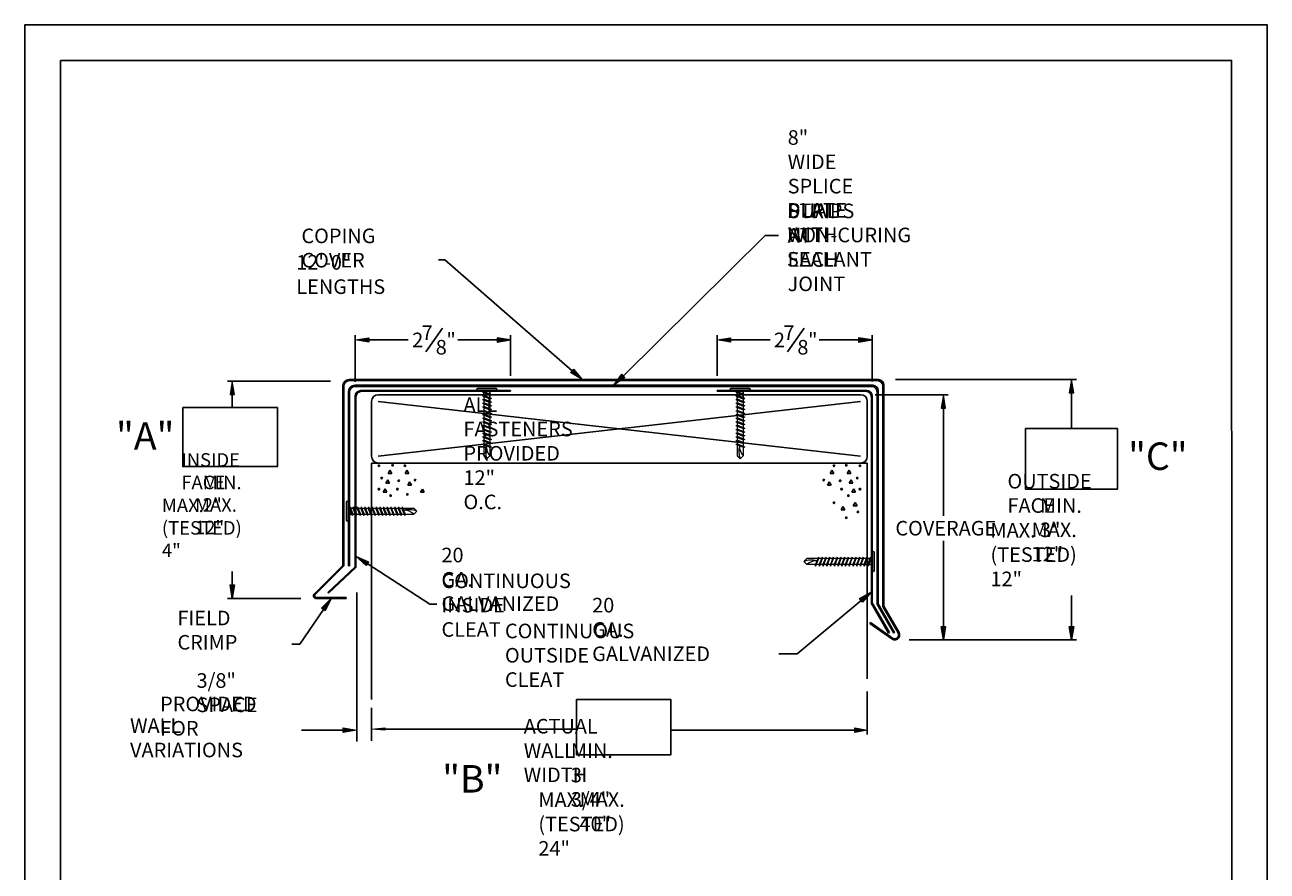
# Model space of a CAD drawing. Extents: x 863 to 1359, y 0 to 619.
# Drawn here: x 863 to 1359, y 281 to 619 of the extents above; entities that cross this region are included whole.
import ezdxf

# ---------------------------------------------------------------- set-up
doc = ezdxf.new("R2010")
doc.units = 0
doc.header["$MEASUREMENT"] = 0
doc.layers.add('Drawings', color=7, linetype='Continuous', lineweight=0)
doc.layers.add('PDF_PDF9_PDF2_Geometry', color=7, linetype='Continuous')

# ---------------------------------------------------------------- blocks, each defined once
blk = doc.blocks.new('Block_1')
at = {"layer": 'Drawings', "true_color": 0x000000, "transparency": 33554687}
h = blk.add_hatch(color=18, dxfattribs=at)
h.dxf.hatch_style = 2
h.paths.add_polyline_path([(220.74, 338.61), (226.13, 337.71), (220.74, 336.81)])
at = {"layer": 'Drawings', "color": 18, "lineweight": 25, "true_color": 0x000000}
blk.add_line((220.74, 337.71), (204.07, 337.71), dxfattribs=at)
at = {"layer": 'Drawings'}
blk.add_lwpolyline([(220.74, 338.61), (226.13, 337.71), (220.74, 336.81), (220.74, 336.81)], close=True, dxfattribs=at)
blk = doc.blocks.new('Block_2')
at = {"layer": 'Drawings', "true_color": 0x000000, "transparency": 33554687}
h = blk.add_hatch(color=18, dxfattribs=at)
h.dxf.hatch_style = 2
h.paths.add_polyline_path([(237.31, 337.71), (232.06, 338.16), (237.31, 338.61)])
at = {"layer": 'Drawings', "color": 18, "lineweight": 25, "true_color": 0x000000}
blk.add_line((237.31, 338.16), (313.76, 338.16), dxfattribs=at)
at = {"layer": 'Drawings'}
blk.add_lwpolyline([(237.31, 337.71), (232.06, 338.16), (237.31, 338.61), (237.31, 338.61)], close=True, dxfattribs=at)
blk = doc.blocks.new('Block_3')
at = {"layer": 'Drawings', "true_color": 0x000000, "transparency": 33554687}
h = blk.add_hatch(color=18, dxfattribs=at)
h.dxf.hatch_style = 2
h.paths.add_polyline_path([(424.72, 338.61), (429.75, 337.69), (424.72, 336.77)])
at = {"layer": 'Drawings', "color": 18, "lineweight": 25, "true_color": 0x000000}
blk.add_line((424.72, 337.69), (351.45, 337.69), dxfattribs=at)
at = {"layer": 'Drawings'}
blk.add_lwpolyline([(424.72, 338.61), (429.75, 337.69), (424.72, 336.77), (424.72, 336.77)], close=True, dxfattribs=at)
blk = doc.blocks.new('Block_4')
at = {"layer": 'Drawings', "true_color": 0x000000, "transparency": 33554687}
h = blk.add_hatch(color=18, dxfattribs=at)
h.dxf.hatch_style = 2
h.paths.add_polyline_path([(312.62, 481.83), (316.09, 477.61), (311.44, 480.47)])
at = {"layer": 'Drawings', "color": 18, "lineweight": 25, "true_color": 0x000000}
blk.add_lwpolyline([(312.03, 481.15), (261.33, 525.42), (258.8, 525.42)], dxfattribs=at)
at = {"layer": 'Drawings'}
blk.add_lwpolyline([(312.62, 481.83), (316.09, 477.61), (311.44, 480.47), (311.44, 480.47)], close=True, dxfattribs=at)
blk = doc.blocks.new('Block_5')
at = {"layer": 'Drawings', "color": 18, "lineweight": 25, "true_color": 0x000000}
blk.add_line((253.65, 488.66), (260.32, 498.2), dxfattribs=at)
at = {"layer": 'Drawings', "char_height": 0.2, "attachment_point": 7}
for s, insert in [('\\C18;\\c0;\\FMyriad Pro|b0|i0|c1;\\H5.819689;\\W1.000000;2', (248.25, 490.53)), ('\\C18;\\c0;\\FMyriad Pro|b0|i0|c1;\\H5.819689;\\W1.000000;7', (252.04, 493.43)), ('\\C18;\\c0;\\FMyriad Pro|b0|i0|c1;\\H5.819689;\\W1.000000;"', (261.88, 490.53)), ('\\C18;\\c0;\\FMyriad Pro|b0|i0|c1;\\H5.819689;\\W1.000000;8', (257.64, 487.63))]:
    blk.add_mtext(s, dxfattribs=dict(at, insert=insert))
blk = doc.blocks.new('Block_6')
at = {"layer": 'Drawings', "true_color": 0x000000, "transparency": 33554687}
h = blk.add_hatch(color=18, dxfattribs=at)
h.dxf.hatch_style = 2
h.paths.add_polyline_path([(229.84, 403.45), (225.81, 407.13), (230.82, 404.96)])
at = {"layer": 'Drawings'}
blk.add_lwpolyline([(229.84, 403.45), (225.81, 407.13), (230.82, 404.96), (230.82, 404.96)], close=True, dxfattribs=at)
at = {"layer": 'Drawings', "color": 18, "lineweight": 25, "true_color": 0x000000}
blk.add_lwpolyline([(230.33, 404.2), (255.33, 388.02), (258.14, 388.02)], dxfattribs=at)
blk = doc.blocks.new('Block_7')
at = {"layer": 'Drawings', "true_color": 0x000000, "transparency": 33554687}
h = blk.add_hatch(color=18, dxfattribs=at)
h.dxf.hatch_style = 2
h.paths.add_polyline_path([(333.08, 478.49), (328.62, 475.33), (331.82, 479.76)])
at = {"layer": 'Drawings', "color": 18, "lineweight": 25, "true_color": 0x000000}
blk.add_lwpolyline([(332.45, 479.12), (389.06, 535.11), (394.37, 535.11)], dxfattribs=at)
at = {"layer": 'Drawings'}
blk.add_lwpolyline([(333.08, 478.49), (328.62, 475.33), (331.82, 479.76), (331.82, 479.76)], close=True, dxfattribs=at)
blk = doc.blocks.new('Block_8')
at = {"layer": 'Drawings', "true_color": 0x000000, "transparency": 33554687}
h = blk.add_hatch(color=18, dxfattribs=at)
h.dxf.hatch_style = 2
h.paths.add_polyline_path([(212.1, 386.39), (215.89, 390.33), (213.58, 385.38)])
at = {"layer": 'Drawings'}
blk.add_lwpolyline([(212.1, 386.39), (215.89, 390.33), (213.58, 385.38), (213.58, 385.38)], close=True, dxfattribs=at)
at = {"layer": 'Drawings', "color": 18, "lineweight": 25, "true_color": 0x000000}
blk.add_lwpolyline([(212.84, 385.88), (203.39, 372.1), (200.3, 372.1)], dxfattribs=at)
blk = doc.blocks.new('Block_10')
at = {"layer": 'Drawings', "color": 18, "lineweight": 25, "true_color": 0x000000}
blk.add_line((397.89, 488.65), (404.56, 498.19), dxfattribs=at)
at = {"layer": 'Drawings', "char_height": 0.2, "attachment_point": 7}
for s, insert in [('\\C18;\\c0;\\FMyriad Pro|b0|i0|c1;\\H5.819689;\\W1.000000;2', (392.49, 490.52)), ('\\C18;\\c0;\\FMyriad Pro|b0|i0|c1;\\H5.819689;\\W1.000000;7', (396.29, 493.42)), ('\\C18;\\c0;\\FMyriad Pro|b0|i0|c1;\\H5.819689;\\W1.000000;"', (406.12, 490.52)), ('\\C18;\\c0;\\FMyriad Pro|b0|i0|c1;\\H5.819689;\\W1.000000;8', (401.86, 487.62))]:
    blk.add_mtext(s, dxfattribs=dict(at, insert=insert))
blk = doc.blocks.new('Block_9')
at = {"layer": 'Drawings', "true_color": 0x000000, "transparency": 33554687}
h = blk.add_hatch(color=18, dxfattribs=at)
h.dxf.hatch_style = 2
h.paths.add_polyline_path([(375.2, 494.32), (375.2, 492.52), (369.81, 493.42)])
h = blk.add_hatch(color=18, dxfattribs=at)
h.dxf.hatch_style = 2
h.paths.add_polyline_path([(426.27, 494.32), (426.27, 492.52), (431.66, 493.42)])
at = {"layer": 'Drawings', "color": 18, "lineweight": 25, "true_color": 0x000000}
for p, q in [((369.81, 479.06), (369.81, 495.36)), ((375.2, 493.42), (390.94, 493.42)), ((426.27, 493.42), (410.54, 493.42)), ((431.66, 476.91), (431.66, 495.36))]:
    blk.add_line(p, q, dxfattribs=at)
at = {"layer": 'Drawings'}
for points in [[(375.2, 494.32), (375.2, 492.52), (369.81, 493.42), (369.81, 493.42)], [(426.27, 494.32), (426.27, 492.52), (431.66, 493.42), (431.66, 493.42)]]:
    blk.add_lwpolyline(points, close=True, dxfattribs=at)
blk.add_blockref('Block_10', (0, 0), dxfattribs=at)
blk = doc.blocks.new('Block_11')
at = {"layer": 'Drawings', "true_color": 0x000000, "transparency": 33554687}
h = blk.add_hatch(color=18, dxfattribs=at)
h.dxf.hatch_style = 2
h.paths.add_polyline_path([(426.66, 390.22), (431.37, 392.99), (427.82, 388.85)])
at = {"layer": 'Drawings'}
blk.add_lwpolyline([(426.66, 390.22), (431.37, 392.99), (427.82, 388.85), (427.82, 388.85)], close=True, dxfattribs=at)
at = {"layer": 'Drawings', "color": 18, "lineweight": 25, "true_color": 0x000000}
blk.add_lwpolyline([(427.24, 389.53), (401.79, 368.22), (394.5, 368.22)], dxfattribs=at)
blk = doc.blocks.new('Block_12')
at = {"layer": 'Drawings', "char_height": 0.2, "attachment_point": 7}
for s, insert in [('\\C18;\\c0;\\FMyriad Pro|b0|i0|c1;\\H5.388602;\\W1.000000;INSIDE FACE', (156.18, 433.89)), ('\\C18;\\c0;\\FMyriad Pro|b0|i0|c1;\\H5.388602;\\W1.000000;MIN. 2"', (164.73, 424.91)), ('\\C18;\\c0;\\FMyriad Pro|b0|i0|c1;\\H5.388602;\\W1.000000;MAX. (TESTED) 4"', (148.43, 406.78)), ('\\C18;\\c0;\\FMyriad Pro|b0|i0|c1;\\H5.388602;\\W1.000000;MAX. 12"', (161.64, 415.93))]:
    blk.add_mtext(s, dxfattribs=dict(at, insert=insert))
blk = doc.blocks.new('Block_13')
at = {"layer": 'Drawings', "char_height": 0.2, "attachment_point": 7}
for s, insert in [('\\C18;\\c0;\\FMyriad Pro|b0|i0|c1;\\H5.819689;\\W1.000000;8" WIDE SPLICE PLATE WITH', (397.99, 532.5)), ('\\C18;\\c0;\\FMyriad Pro|b0|i0|c1;\\H5.819689;\\W1.000000;STRIPS AT EACH JOINT', (397.96, 512.91)), ('\\C18;\\c0;\\FMyriad Pro|b0|i0|c1;\\H5.819689;\\W1.000000;DUAL NON-CURING SEALANT', (397.68, 522.71))]:
    blk.add_mtext(s, dxfattribs=dict(at, insert=insert))
blk = doc.blocks.new('Block_14')
at = {"layer": 'Drawings', "char_height": 0.2, "attachment_point": 7}
for s, insert in [('\\C18;\\c0;\\FMyriad Pro|b0|i0|c1;\\H5.819689;\\W1.000000;OUTSIDE FACE', (485.64, 424.46)), ('\\C18;\\c0;\\FMyriad Pro|b0|i0|c1;\\H5.819689;\\W1.000000;MIN. 3"', (498.59, 414.76)), ('\\C18;\\c0;\\FMyriad Pro|b0|i0|c1;\\H5.819689;\\W1.000000;MAX. (TESTED) 12"', (478.86, 395.19)), ('\\C18;\\c0;\\FMyriad Pro|b0|i0|c1;\\H5.819689;\\W1.000000;MAX. 12"', (495.27, 405.07))]:
    blk.add_mtext(s, dxfattribs=dict(at, insert=insert))
blk = doc.blocks.new('Block_15')
at = {"layer": 'Drawings', "true_color": 0x000000, "transparency": 33554687}
h = blk.add_hatch(color=18, dxfattribs=at)
h.dxf.hatch_style = 2
h.paths.add_polyline_path([(459.18, 466.22), (460.98, 466.22), (460.08, 471.6)])
h = blk.add_hatch(color=18, dxfattribs=at)
h.dxf.hatch_style = 2
h.paths.add_polyline_path([(459.18, 379.16), (460.98, 379.16), (460.08, 373.77)])
at = {"layer": 'Drawings', "color": 18, "lineweight": 25, "true_color": 0x000000}
for p, q in [((432.89, 471.6), (462.02, 471.6)), ((460.08, 466.22), (460.08, 423.21)), ((460.08, 379.16), (460.08, 413.32)), ((446.49, 373.77), (462.02, 373.77))]:
    blk.add_line(p, q, dxfattribs=at)
at = {"layer": 'Drawings'}
for points in [[(459.18, 466.22), (460.98, 466.22), (460.08, 471.6), (460.08, 471.6)], [(459.18, 379.16), (460.98, 379.16), (460.08, 373.77), (460.08, 373.77)]]:
    blk.add_lwpolyline(points, close=True, dxfattribs=at)
at = {"layer": 'Drawings', "insert": (440.93, 415.41), "char_height": 0.2, "attachment_point": 7}
blk.add_mtext('\\C18;\\c0;\\FMyriad Pro|b0|i0|c1;\\H5.819689;\\W1.000000;COVERAGE', dxfattribs=at)
blk = doc.blocks.new('Block_16')
at = {"layer": 'Drawings', "char_height": 0.2, "attachment_point": 7}
for s, insert in [('\\C18;\\c0;\\FMyriad Pro|b0|i0|c1;\\H5.819314;\\W1.000000;ACTUAL WALL WIDTH', (292.73, 317)), ('\\C18;\\c0;\\FMyriad Pro|b0|i0|c1;\\H5.819314;\\W1.000000;MIN. 3 3/4"', (311.53, 307.22)), ('\\C18;\\c0;\\FMyriad Pro|b0|i0|c1;\\H5.819314;\\W1.000000;MAX. (TESTED) 24"', (298.57, 287.67)), ('\\C18;\\c0;\\FMyriad Pro|b0|i0|c1;\\H5.819314;\\W1.000000;MAX. 40"', (314.99, 297.47))]:
    blk.add_mtext(s, dxfattribs=dict(at, insert=insert))

msp = doc.modelspace()

# ---------------------------------------------------------------- hatches: boundary and pattern name
at = {"layer": 'Drawings', "true_color": 0x000000, "transparency": 33554687}
h = msp.add_hatch(color=18, dxfattribs=at)
h.dxf.hatch_style = 2
h.paths.add_polyline_path([(1000.45, 494.33), (1000.45, 492.53), (995.06, 493.43)])
h = msp.add_hatch(color=18, dxfattribs=at)
h.dxf.hatch_style = 2
h.paths.add_polyline_path([(1051.64, 494.33), (1051.64, 492.53), (1057.03, 493.43)])
h = msp.add_hatch(color=18, dxfattribs=at)
h.dxf.hatch_style = 2
h.paths.add_polyline_path([(945.16, 471.62), (946.96, 471.62), (946.06, 477.01)])
h = msp.add_hatch(color=18, dxfattribs=at)
h.dxf.hatch_style = 2
h.paths.add_polyline_path([(1279.83, 472.29), (1281.63, 472.29), (1280.73, 477.68)])
h = msp.add_hatch(color=18, dxfattribs=at)
h.dxf.hatch_style = 2
h.paths.add_polyline_path([(945.16, 395.72), (946.96, 395.72), (946.06, 390.33)])
h = msp.add_hatch(color=18, dxfattribs=at)
h.dxf.hatch_style = 2
h.paths.add_polyline_path([(1279.83, 379.16), (1281.63, 379.16), (1280.73, 373.77)])

# ---------------------------------------------------------------- linework, layer by layer
at = {"layer": 'Drawings', "color": 18, "lineweight": 25, "true_color": 0x000000}
for p, q in [((995.06, 476.79), (995.06, 495.37)), ((1000.45, 493.43), (1016.16, 493.43)), ((1051.64, 493.43), (1035.94, 493.43)), ((1057.03, 479.06), (1057.03, 495.37)), ((985.28, 477.01), (944.12, 477.01)), ((992.61, 477.61), (1203.72, 477.61)), ((992.64, 477.2), (1203.31, 477.2)), ((1210.51, 477.68), (1282.67, 477.68)), ((946.06, 471.62), (946.06, 466.42)), ((990.11, 403.42), (990.11, 474.93)), ((990.52, 403.25), (990.52, 474.93)), ((992.38, 472.66), (992.38, 403.35)), ((992.79, 472.66), (992.79, 403.35)), ((994.88, 475.33), (1201.45, 475.33)), ((994.91, 474.92), (1201.04, 474.92)), ((995.06, 470.97), (995.06, 402.92)), ((995.36, 470.68), (995.36, 402.63)), ((997.34, 473.24), (1057.03, 473.24)), ((997.63, 472.95), (1057.03, 472.95)), ((1004.29, 471.6), (1196.62, 471.6)), ((1044.02, 474.06), (1051.19, 474.06)), ((1044.02, 473.24), (1051.19, 473.24)), ((1045.84, 472.67), (1046.42, 472.8)), ((1045.84, 472.67), (1048.79, 471.48)), ((1045.84, 472.67), (1049.41, 471.59)), ((1045.84, 471.18), (1046.42, 471.31)), ((1046.42, 473.24), (1046.42, 472.8)), ((1049.41, 471.59), (1046.42, 472.8)), ((1046.42, 472.44), (1046.42, 471.31)), ((1048.12, 473.24), (1048.79, 472.97)), ((1049.41, 473.08), (1048.79, 472.97)), ((1048.79, 472.97), (1048.79, 471.84)), ((1049.41, 471.59), (1048.79, 471.48)), ((1048.79, 471.48), (1048.79, 470.35)), ((1048.87, 473.24), (1049.41, 473.08)), ((1049.41, 473.08), (1049, 473.24)), ((1057.03, 473.24), (1057.03, 472.95)), ((1139.36, 473.24), (1139.36, 472.95)), ((1139.36, 473.24), (1199.06, 473.24)), ((1139.36, 472.95), (1198.77, 472.95)), ((1145.04, 474.06), (1152.22, 474.06)), ((1145.04, 473.24), (1152.22, 473.24)), ((1146.87, 472.67), (1147.44, 472.8)), ((1146.87, 472.67), (1149.82, 471.48)), ((1146.87, 472.67), (1150.44, 471.59)), ((1146.87, 471.18), (1147.44, 471.31)), ((1146.87, 471.18), (1149.82, 469.99)), ((1146.87, 471.18), (1150.44, 470.1)), ((1147.44, 473.24), (1147.44, 472.8)), ((1150.44, 471.59), (1147.44, 472.8)), ((1147.44, 472.44), (1147.44, 471.31)), ((1150.44, 470.1), (1147.44, 471.31)), ((1147.44, 470.95), (1147.44, 469.81)), ((1149.14, 473.24), (1149.82, 472.97)), ((1150.44, 473.08), (1149.82, 472.97)), ((1149.82, 472.97), (1149.82, 471.84)), ((1150.44, 471.59), (1149.82, 471.48)), ((1149.82, 471.48), (1149.82, 470.35)), ((1149.9, 473.24), (1150.44, 473.08)), ((1150.44, 473.08), (1150.03, 473.24)), ((1200.92, 470.79), (1200.92, 388.25)), ((1201.21, 471.09), (1201.21, 388.57)), ((1203.19, 472.77), (1203.19, 387.98)), ((1203.61, 473.18), (1203.61, 388.09)), ((1205.47, 475.04), (1205.47, 387.11)), ((1205.88, 475.45), (1205.88, 387.22)), ((1280.73, 472.29), (1280.73, 458.38)), ((1001.61, 468.93), (1001.61, 447)), ((1004.29, 447), (1196.62, 468.93)), ((1004.29, 468.93), (1196.62, 447)), ((1150.44, 470.1), (1149.82, 469.99)), ((1199.29, 468.93), (1199.29, 447)), ((1001.61, 444.33), (1001.6, 349.96)), ((1001.61, 444.33), (1199.29, 444.33)), ((1008.89, 441.48), (1008.15, 440.2)), ((1009.63, 440.2), (1008.89, 441.48)), ((1015.7, 441.48), (1014.96, 440.2)), ((1016.44, 440.2), (1015.7, 441.48)), ((1184.47, 440.2), (1185.21, 441.48)), ((1185.21, 441.48), (1185.94, 440.2)), ((1191.27, 440.2), (1192.01, 441.48)), ((1192.01, 441.48), (1192.75, 440.2)), ((1199.29, 358.21), (1199.29, 444.33)), ((1008.08, 437.6), (1007.34, 436.32)), ((1007.34, 436.32), (1008.81, 436.32)), ((1008.81, 436.32), (1008.08, 437.6)), ((1008.15, 440.2), (1009.63, 440.2)), ((1014.96, 440.2), (1016.44, 440.2)), ((1016.79, 436.82), (1016.05, 435.54)), ((1017.52, 435.54), (1016.79, 436.82)), ((1183.38, 435.54), (1184.12, 436.82)), ((1184.12, 436.82), (1184.86, 435.54)), ((1185.94, 440.2), (1184.47, 440.2)), ((1192.75, 440.2), (1191.27, 440.2)), ((1192.09, 436.32), (1192.83, 437.6)), ((1193.57, 436.32), (1192.09, 436.32)), ((1192.83, 437.6), (1193.57, 436.32)), ((1006.99, 433.97), (1006.25, 432.7)), ((1006.25, 432.7), (1007.73, 432.7)), ((1007.73, 432.7), (1006.99, 433.97)), ((1016.05, 435.54), (1017.52, 435.54)), ((1021.87, 433.96), (1021.13, 432.68)), ((1021.13, 432.68), (1022.6, 432.68)), ((1022.6, 432.68), (1021.87, 433.96)), ((1184.86, 435.54), (1183.38, 435.54)), ((1193.18, 432.7), (1193.92, 433.97)), ((1194.65, 432.7), (1193.18, 432.7)), ((1193.92, 433.97), (1194.65, 432.7)), ((991.56, 428.72), (991.56, 421.54)), ((992.38, 428.72), (992.38, 421.54)), ((992.38, 426.32), (992.83, 426.32)), ((992.95, 426.9), (992.83, 426.32)), ((994.03, 423.33), (992.83, 426.32)), ((992.95, 426.9), (994.14, 423.94)), ((992.95, 426.9), (994.03, 423.33)), ((993.18, 426.32), (994.32, 426.32)), ((994.44, 426.9), (994.32, 426.32)), ((995.52, 423.33), (994.32, 426.32)), ((994.44, 426.9), (995.63, 423.94)), ((994.44, 426.9), (995.52, 423.33)), ((994.67, 426.32), (995.81, 426.32)), ((995.93, 426.9), (995.81, 426.32)), ((1188.82, 425.71), (1189.56, 426.99)), ((1189.56, 426.99), (1190.3, 425.71)), ((1193.72, 427.26), (1194.46, 428.54)), ((1195.2, 427.26), (1193.72, 427.26)), ((1194.46, 428.54), (1195.2, 427.26)), ((992.38, 424.62), (992.65, 423.94)), ((992.38, 423.86), (992.54, 423.33)), ((992.54, 423.33), (992.38, 423.73)), ((992.54, 423.33), (992.65, 423.94)), ((992.65, 423.94), (993.78, 423.94)), ((994.03, 423.33), (994.14, 423.94)), ((994.14, 423.94), (995.27, 423.94)), ((995.52, 423.33), (995.63, 423.94)), ((1190.3, 425.71), (1188.82, 425.71)), ((1199.15, 406.78), (1199.28, 406.2)), ((1200.65, 406.78), (1199.45, 403.83)), ((1200.65, 406.78), (1199.56, 403.21)), ((1200.65, 406.78), (1200.77, 406.2)), ((1201.21, 408.6), (1201.21, 401.43)), ((1202.03, 408.6), (1202.03, 401.43)), ((978.68, 391.99), (990.11, 403.42)), ((978.97, 391.7), (990.52, 403.25)), ((984.19, 392.72), (995.06, 402.92)), ((984.48, 392.43), (995.36, 402.63)), ((992.38, 403.35), (992.79, 403.35)), ((1199.45, 403.83), (1198.32, 403.83)), ((1200.41, 406.2), (1199.28, 406.2)), ((1199.56, 403.21), (1199.45, 403.83)), ((1199.56, 403.21), (1200.77, 406.2)), ((1200.94, 403.83), (1199.81, 403.83)), ((1201.21, 406.2), (1200.77, 406.2)), ((1201.21, 404.5), (1200.94, 403.83)), ((1201.05, 403.21), (1200.94, 403.83)), ((1201.21, 403.75), (1201.05, 403.21)), ((1201.05, 403.21), (1201.21, 403.62)), ((946.06, 395.72), (946.06, 401.11)), ((984.48, 392.43), (984.19, 392.73)), ((995.68, 392.68), (995.68, 333.24)), ((1280.73, 379.16), (1280.73, 391.48)), ((973.42, 390.33), (944.12, 390.33)), ((991.52, 390.74), (979.36, 390.74)), ((991.52, 390.33), (979.36, 390.33)), ((991.52, 390.74), (991.52, 390.33)), ((1207.73, 376.46), (1200.92, 388.25)), ((1208.08, 376.67), (1201.21, 388.57)), ((1209.85, 376.46), (1203.19, 387.98)), ((1210.2, 376.67), (1203.61, 388.09)), ((1211.58, 376.53), (1205.47, 387.11)), ((1211.94, 376.73), (1205.88, 387.22)), ((1200.52, 380.66), (1200.29, 380.32)), ((1209.09, 374.13), (1200.29, 380.32)), ((1209.32, 374.47), (1200.52, 380.66)), ((1207.73, 376.46), (1208.08, 376.67)), ((1209.85, 376.46), (1210.2, 376.67)), ((1216.04, 373.77), (1282.67, 373.77)), ((1199.3, 353.2), (1199.3, 336.01)), ((1001.6, 346.71), (1001.6, 333.45))]:
    msp.add_line(p, q, dxfattribs=at)
at = {"layer": 'Drawings', "color": 18, "lineweight": 9, "true_color": 0x000000}
for p, q in [((1045.84, 471.18), (1048.79, 469.99)), ((1045.84, 471.18), (1049.41, 470.1)), ((1049.41, 470.1), (1046.42, 471.31)), ((1046.42, 470.95), (1046.42, 469.81)), ((1045.84, 469.69), (1046.42, 469.81)), ((1045.84, 469.69), (1048.79, 468.5)), ((1045.84, 469.69), (1049.41, 468.61)), ((1045.84, 468.2), (1046.42, 468.32)), ((1045.84, 468.2), (1048.79, 467.01)), ((1045.84, 468.2), (1049.41, 467.12)), ((1045.84, 466.71), (1046.42, 466.83)), ((1045.84, 466.71), (1048.79, 465.52)), ((1045.84, 466.71), (1049.41, 465.63)), ((1049.41, 468.61), (1046.42, 469.81)), ((1046.42, 469.46), (1046.42, 468.32)), ((1046.42, 469.2), (1046.42, 468.32)), ((1049.41, 467.12), (1046.42, 468.32)), ((1046.42, 467.97), (1046.42, 466.83)), ((1049.41, 465.63), (1046.42, 466.83)), ((1046.42, 466.48), (1046.42, 465.34)), ((1046.42, 466.22), (1046.42, 465.34)), ((1049.41, 470.1), (1048.79, 469.99)), ((1048.79, 469.99), (1048.79, 468.86)), ((1049.41, 468.61), (1048.79, 468.5)), ((1048.79, 468.5), (1048.79, 467.37)), ((1048.79, 468.5), (1048.79, 467.37)), ((1049.41, 467.12), (1048.79, 467.01)), ((1048.79, 467.01), (1048.79, 465.88)), ((1146.87, 469.69), (1147.44, 469.81)), ((1146.87, 469.69), (1149.82, 468.5)), ((1146.87, 469.69), (1150.44, 468.61)), ((1146.87, 468.2), (1147.44, 468.32)), ((1146.87, 468.2), (1149.82, 467.01)), ((1146.87, 468.2), (1150.44, 467.12)), ((1146.87, 466.71), (1147.44, 466.83)), ((1146.87, 466.71), (1149.82, 465.52)), ((1146.87, 466.71), (1150.44, 465.63)), ((1150.44, 468.61), (1147.44, 469.81)), ((1147.44, 469.46), (1147.44, 468.32)), ((1147.44, 469.2), (1147.44, 468.32)), ((1150.44, 467.12), (1147.44, 468.32)), ((1147.44, 467.97), (1147.44, 466.83)), ((1150.44, 465.63), (1147.44, 466.83)), ((1147.44, 466.48), (1147.44, 465.34)), ((1147.44, 466.22), (1147.44, 465.34)), ((1149.82, 469.99), (1149.82, 468.86)), ((1150.44, 468.61), (1149.82, 468.5)), ((1149.82, 468.5), (1149.82, 467.37)), ((1149.82, 468.5), (1149.82, 467.37)), ((1150.44, 467.12), (1149.82, 467.01)), ((1149.82, 467.01), (1149.82, 465.88)), ((1045.84, 465.22), (1046.42, 465.34)), ((1045.84, 465.22), (1048.79, 464.03)), ((1045.84, 465.22), (1049.41, 464.14)), ((1045.84, 463.73), (1046.42, 463.85)), ((1045.84, 463.73), (1048.79, 462.54)), ((1045.84, 463.73), (1049.41, 462.65)), ((1045.84, 462.24), (1046.42, 462.36)), ((1045.84, 462.24), (1048.79, 461.05)), ((1045.84, 462.24), (1049.41, 461.16)), ((1045.84, 460.75), (1046.42, 460.87)), ((1045.84, 460.75), (1048.79, 459.56)), ((1045.84, 460.75), (1049.41, 459.67)), ((1049.41, 464.14), (1046.42, 465.34)), ((1046.42, 464.99), (1046.42, 463.85)), ((1049.41, 462.65), (1046.42, 463.85)), ((1046.42, 463.5), (1046.42, 462.36)), ((1046.42, 463.24), (1046.42, 462.36)), ((1049.41, 461.16), (1046.42, 462.36)), ((1046.42, 462.01), (1046.42, 460.87)), ((1049.41, 459.67), (1046.42, 460.87)), ((1049.41, 465.63), (1048.79, 465.52)), ((1048.79, 465.52), (1048.79, 464.39)), ((1048.79, 465.52), (1048.79, 464.39)), ((1049.41, 464.14), (1048.79, 464.03)), ((1048.79, 464.03), (1048.79, 462.9)), ((1049.41, 462.65), (1048.79, 462.54)), ((1048.79, 462.54), (1048.79, 461.41)), ((1048.79, 462.54), (1048.79, 461.41)), ((1049.41, 461.16), (1048.79, 461.05)), ((1048.79, 461.05), (1048.79, 459.91)), ((1146.87, 465.22), (1147.44, 465.34)), ((1146.87, 465.22), (1149.82, 464.03)), ((1146.87, 465.22), (1150.44, 464.14)), ((1146.87, 463.73), (1147.44, 463.85)), ((1146.87, 463.73), (1149.82, 462.54)), ((1146.87, 463.73), (1150.44, 462.65)), ((1146.87, 462.24), (1147.44, 462.36)), ((1146.87, 462.24), (1149.82, 461.05)), ((1146.87, 462.24), (1150.44, 461.16)), ((1146.87, 460.75), (1147.44, 460.87)), ((1146.87, 460.75), (1149.82, 459.56)), ((1146.87, 460.75), (1150.44, 459.67)), ((1150.44, 464.14), (1147.44, 465.34)), ((1147.44, 464.99), (1147.44, 463.85)), ((1150.44, 462.65), (1147.44, 463.85)), ((1147.44, 463.5), (1147.44, 462.36)), ((1147.44, 463.24), (1147.44, 462.36)), ((1150.44, 461.16), (1147.44, 462.36)), ((1147.44, 462.01), (1147.44, 460.87)), ((1150.44, 459.67), (1147.44, 460.87)), ((1150.44, 465.63), (1149.82, 465.52)), ((1149.82, 465.52), (1149.82, 464.39)), ((1149.82, 465.52), (1149.82, 464.39)), ((1150.44, 464.14), (1149.82, 464.03)), ((1149.82, 464.03), (1149.82, 462.9)), ((1150.44, 462.65), (1149.82, 462.54)), ((1149.82, 462.54), (1149.82, 461.41)), ((1149.82, 462.54), (1149.82, 461.41)), ((1150.44, 461.16), (1149.82, 461.05)), ((1149.82, 461.05), (1149.82, 459.91)), ((1045.84, 459.26), (1046.42, 459.38)), ((1045.84, 459.26), (1048.79, 458.07)), ((1045.84, 459.26), (1049.41, 458.17)), ((1045.84, 457.77), (1046.42, 457.89)), ((1045.84, 457.77), (1048.79, 456.58)), ((1045.84, 457.77), (1049.41, 456.68)), ((1045.84, 456.28), (1046.42, 456.4)), ((1045.84, 456.28), (1048.79, 455.09)), ((1045.84, 456.28), (1049.41, 455.19)), ((1046.42, 460.52), (1046.42, 459.38)), ((1049.41, 458.17), (1046.42, 459.38)), ((1046.42, 459.03), (1046.42, 457.89)), ((1049.41, 456.68), (1046.42, 457.89)), ((1046.42, 457.54), (1046.42, 456.4)), ((1049.41, 455.19), (1046.42, 456.4)), ((1046.42, 456.05), (1046.42, 454.91)), ((1049.41, 459.67), (1048.79, 459.56)), ((1048.79, 459.56), (1048.79, 458.42)), ((1049.41, 458.17), (1048.79, 458.07)), ((1048.79, 458.07), (1048.79, 456.93)), ((1049.41, 456.68), (1048.79, 456.58)), ((1048.79, 456.58), (1048.79, 455.44)), ((1146.87, 459.26), (1147.44, 459.38)), ((1146.87, 459.26), (1149.82, 458.07)), ((1146.87, 459.26), (1150.44, 458.17)), ((1146.87, 457.77), (1147.44, 457.89)), ((1146.87, 457.77), (1149.82, 456.58)), ((1146.87, 457.77), (1150.44, 456.68)), ((1146.87, 456.28), (1147.44, 456.4)), ((1146.87, 456.28), (1149.82, 455.09)), ((1146.87, 456.28), (1150.44, 455.19)), ((1147.44, 460.52), (1147.44, 459.38)), ((1150.44, 458.17), (1147.44, 459.38)), ((1147.44, 459.03), (1147.44, 457.89)), ((1150.44, 456.68), (1147.44, 457.89)), ((1147.44, 457.54), (1147.44, 456.4)), ((1150.44, 455.19), (1147.44, 456.4)), ((1147.44, 456.05), (1147.44, 454.91)), ((1150.44, 459.67), (1149.82, 459.56)), ((1149.82, 459.56), (1149.82, 458.42)), ((1150.44, 458.17), (1149.82, 458.07)), ((1149.82, 458.07), (1149.82, 456.93)), ((1150.44, 456.68), (1149.82, 456.58)), ((1149.82, 456.58), (1149.82, 455.44)), ((1045.84, 454.79), (1046.42, 454.91)), ((1045.84, 454.79), (1048.79, 453.59)), ((1045.84, 454.79), (1049.41, 453.7)), ((1045.84, 453.3), (1046.42, 453.42)), ((1045.84, 453.3), (1048.79, 452.1)), ((1045.84, 453.3), (1049.41, 452.21)), ((1045.84, 451.81), (1046.42, 451.93)), ((1045.84, 451.81), (1048.79, 450.61)), ((1045.84, 451.81), (1049.41, 450.72)), ((1049.41, 453.7), (1046.42, 454.91)), ((1046.42, 454.56), (1046.42, 453.42)), ((1049.41, 452.21), (1046.42, 453.42)), ((1046.42, 453.07), (1046.42, 451.93)), ((1049.41, 450.72), (1046.42, 451.93)), ((1046.42, 451.58), (1046.42, 447.19)), ((1049.41, 455.19), (1048.79, 455.09)), ((1048.79, 455.09), (1048.79, 453.95)), ((1049.41, 453.7), (1048.79, 453.59)), ((1048.79, 453.59), (1048.79, 452.46)), ((1049.41, 452.21), (1048.79, 452.1)), ((1048.79, 452.1), (1048.79, 450.97)), ((1146.87, 454.79), (1147.44, 454.91)), ((1146.87, 454.79), (1149.82, 453.59)), ((1146.87, 454.79), (1150.44, 453.7)), ((1146.87, 453.3), (1147.44, 453.42)), ((1146.87, 453.3), (1149.82, 452.1)), ((1146.87, 453.3), (1150.44, 452.21)), ((1146.87, 451.81), (1147.44, 451.93)), ((1146.87, 451.81), (1149.82, 450.61)), ((1146.87, 451.81), (1150.44, 450.72)), ((1150.44, 453.7), (1147.44, 454.91)), ((1147.44, 454.56), (1147.44, 453.42)), ((1150.44, 452.21), (1147.44, 453.42)), ((1147.44, 453.07), (1147.44, 451.93)), ((1150.44, 450.72), (1147.44, 451.93)), ((1147.44, 451.58), (1147.44, 447.19)), ((1150.44, 455.19), (1149.82, 455.09)), ((1149.82, 455.09), (1149.82, 453.95)), ((1150.44, 453.7), (1149.82, 453.59)), ((1149.82, 453.59), (1149.82, 452.46)), ((1150.44, 452.21), (1149.82, 452.1)), ((1149.82, 452.1), (1149.82, 450.97)), ((1046.42, 447.19), (1047.6, 445.96)), ((1047.6, 445.96), (1048.79, 447.19)), ((1049.41, 450.72), (1048.79, 450.61)), ((1048.79, 450.61), (1048.79, 447.19)), ((1147.44, 447.19), (1148.63, 445.96)), ((1148.63, 445.96), (1149.82, 447.19)), ((1150.44, 450.72), (1149.82, 450.61)), ((1149.82, 450.61), (1149.82, 447.19)), ((997.01, 423.33), (995.81, 426.32)), ((995.93, 426.9), (997.12, 423.94)), ((995.93, 426.9), (997.01, 423.33)), ((996.16, 426.32), (997.3, 426.32)), ((996.42, 426.32), (997.3, 426.32)), ((997.42, 426.9), (997.3, 426.32)), ((998.5, 423.33), (997.3, 426.32)), ((997.42, 426.9), (998.61, 423.94)), ((997.42, 426.9), (998.5, 423.33)), ((997.65, 426.32), (998.79, 426.32)), ((998.91, 426.9), (998.79, 426.32)), ((1000, 423.33), (998.79, 426.32)), ((998.91, 426.9), (1000.1, 423.94)), ((998.91, 426.9), (1000, 423.33)), ((999.14, 426.32), (1000.28, 426.32)), ((999.4, 426.32), (1000.28, 426.32)), ((1000.4, 426.9), (1000.28, 426.32)), ((1001.49, 423.33), (1000.28, 426.32)), ((1000.4, 426.9), (1001.59, 423.94)), ((1000.4, 426.9), (1001.49, 423.33)), ((1000.63, 426.32), (1001.77, 426.32)), ((1001.89, 426.9), (1001.77, 426.32)), ((1002.98, 423.33), (1001.77, 426.32)), ((1001.89, 426.9), (1003.08, 423.94)), ((1001.89, 426.9), (1002.98, 423.33)), ((1002.12, 426.32), (1003.26, 426.32)), ((1002.39, 426.32), (1003.26, 426.32)), ((1003.38, 426.9), (1003.26, 426.32)), ((1004.47, 423.33), (1003.26, 426.32)), ((1003.38, 426.9), (1004.58, 423.94)), ((1003.38, 426.9), (1004.47, 423.33)), ((1003.61, 426.32), (1004.75, 426.32)), ((1004.87, 426.9), (1004.75, 426.32)), ((1005.96, 423.33), (1004.75, 426.32)), ((1004.87, 426.9), (1006.07, 423.94)), ((1004.87, 426.9), (1005.96, 423.33)), ((1005.1, 426.32), (1006.24, 426.32)), ((1006.36, 426.9), (1006.24, 426.32)), ((1007.45, 423.33), (1006.24, 426.32)), ((1006.36, 426.9), (1007.56, 423.94)), ((1006.36, 426.9), (1007.45, 423.33)), ((1006.59, 426.32), (1007.73, 426.32)), ((1007.85, 426.9), (1007.73, 426.32)), ((1008.94, 423.33), (1007.73, 426.32)), ((1007.85, 426.9), (1009.05, 423.94)), ((1007.85, 426.9), (1008.94, 423.33)), ((1008.08, 426.32), (1009.22, 426.32)), ((1009.34, 426.9), (1009.22, 426.32)), ((1010.43, 423.33), (1009.22, 426.32)), ((1009.34, 426.9), (1010.54, 423.94)), ((1009.34, 426.9), (1010.43, 423.33)), ((1009.57, 426.32), (1010.71, 426.32)), ((1010.83, 426.9), (1010.71, 426.32)), ((1011.92, 423.33), (1010.71, 426.32)), ((1010.83, 426.9), (1012.03, 423.94)), ((1010.83, 426.9), (1011.92, 423.33)), ((1011.06, 426.32), (1012.2, 426.32)), ((1012.32, 426.9), (1012.2, 426.32)), ((1013.41, 423.33), (1012.2, 426.32)), ((1012.32, 426.9), (1013.52, 423.94)), ((1012.32, 426.9), (1013.41, 423.33)), ((1012.55, 426.32), (1013.69, 426.32)), ((1013.81, 426.9), (1013.69, 426.32)), ((1014.9, 423.33), (1013.69, 426.32)), ((1013.81, 426.9), (1015.01, 423.94)), ((1013.81, 426.9), (1014.9, 423.33)), ((1014.04, 426.32), (1018.43, 426.32)), ((1018.43, 426.32), (1019.66, 425.13)), ((995.63, 423.94), (996.76, 423.94)), ((997.01, 423.33), (997.12, 423.94)), ((997.12, 423.94), (998.26, 423.94)), ((997.12, 423.94), (998.26, 423.94)), ((998.5, 423.33), (998.61, 423.94)), ((998.61, 423.94), (999.75, 423.94)), ((1000, 423.33), (1000.1, 423.94)), ((1000.1, 423.94), (1001.24, 423.94)), ((1000.1, 423.94), (1001.24, 423.94)), ((1001.49, 423.33), (1001.59, 423.94)), ((1001.59, 423.94), (1002.73, 423.94)), ((1002.98, 423.33), (1003.08, 423.94)), ((1003.08, 423.94), (1004.22, 423.94)), ((1003.08, 423.94), (1004.22, 423.94)), ((1004.47, 423.33), (1004.58, 423.94)), ((1004.58, 423.94), (1005.71, 423.94)), ((1005.96, 423.33), (1006.07, 423.94)), ((1006.07, 423.94), (1007.2, 423.94)), ((1007.45, 423.33), (1007.56, 423.94)), ((1007.56, 423.94), (1008.69, 423.94)), ((1008.94, 423.33), (1009.05, 423.94)), ((1009.05, 423.94), (1010.18, 423.94)), ((1010.43, 423.33), (1010.54, 423.94)), ((1010.54, 423.94), (1011.67, 423.94)), ((1011.92, 423.33), (1012.03, 423.94)), ((1012.03, 423.94), (1013.16, 423.94)), ((1013.41, 423.33), (1013.52, 423.94)), ((1013.52, 423.94), (1014.65, 423.94)), ((1014.9, 423.33), (1015.01, 423.94)), ((1015.01, 423.94), (1018.43, 423.94)), ((1019.66, 425.13), (1018.43, 423.94)), ((1179.78, 406.78), (1178.58, 403.83)), ((1179.78, 406.78), (1178.69, 403.21)), ((1179.78, 406.78), (1179.9, 406.2)), ((1181.27, 406.78), (1180.08, 403.83)), ((1181.27, 406.78), (1180.18, 403.21)), ((1181.27, 406.78), (1181.39, 406.2)), ((1182.76, 406.78), (1181.57, 403.83)), ((1182.76, 406.78), (1181.67, 403.21)), ((1182.76, 406.78), (1182.88, 406.2)), ((1184.25, 406.78), (1183.06, 403.83)), ((1184.25, 406.78), (1183.16, 403.21)), ((1184.25, 406.78), (1184.37, 406.2)), ((1185.74, 406.78), (1184.55, 403.83)), ((1185.74, 406.78), (1184.66, 403.21)), ((1185.74, 406.78), (1185.86, 406.2)), ((1187.23, 406.78), (1186.04, 403.83)), ((1187.23, 406.78), (1186.15, 403.21)), ((1187.23, 406.78), (1187.35, 406.2)), ((1188.72, 406.78), (1187.53, 403.83)), ((1188.72, 406.78), (1187.64, 403.21)), ((1188.72, 406.78), (1188.84, 406.2)), ((1190.21, 406.78), (1189.02, 403.83)), ((1190.21, 406.78), (1189.13, 403.21)), ((1190.21, 406.78), (1190.33, 406.2)), ((1191.7, 406.78), (1190.51, 403.83)), ((1191.7, 406.78), (1190.62, 403.21)), ((1191.7, 406.78), (1191.82, 406.2)), ((1193.19, 406.78), (1192, 403.83)), ((1193.19, 406.78), (1192.11, 403.21)), ((1193.19, 406.78), (1193.31, 406.2)), ((1194.68, 406.78), (1193.49, 403.83)), ((1194.68, 406.78), (1193.6, 403.21)), ((1194.68, 406.78), (1194.81, 406.2)), ((1196.17, 406.78), (1194.98, 403.83)), ((1196.17, 406.78), (1195.09, 403.21)), ((1196.17, 406.78), (1196.3, 406.2)), ((1197.66, 406.78), (1196.47, 403.83)), ((1197.66, 406.78), (1196.58, 403.21)), ((1197.66, 406.78), (1197.79, 406.2)), ((1199.15, 406.78), (1197.96, 403.83)), ((1199.15, 406.78), (1198.07, 403.21)), ((1175.16, 406.2), (1173.93, 405.02)), ((1173.93, 405.02), (1175.16, 403.83)), ((1179.55, 406.2), (1175.16, 406.2)), ((1178.58, 403.83), (1175.16, 403.83)), ((1178.69, 403.21), (1178.58, 403.83)), ((1178.69, 403.21), (1179.9, 406.2)), ((1180.08, 403.83), (1178.94, 403.83)), ((1181.04, 406.2), (1179.9, 406.2)), ((1180.18, 403.21), (1180.08, 403.83)), ((1180.18, 403.21), (1181.39, 406.2)), ((1181.57, 403.83), (1180.43, 403.83)), ((1182.53, 406.2), (1181.39, 406.2)), ((1181.67, 403.21), (1181.57, 403.83)), ((1181.67, 403.21), (1182.88, 406.2)), ((1183.06, 403.83), (1181.92, 403.83)), ((1184.02, 406.2), (1182.88, 406.2)), ((1183.16, 403.21), (1183.06, 403.83)), ((1183.16, 403.21), (1184.37, 406.2)), ((1184.55, 403.83), (1183.41, 403.83)), ((1185.51, 406.2), (1184.37, 406.2)), ((1184.66, 403.21), (1184.55, 403.83)), ((1184.66, 403.21), (1185.86, 406.2)), ((1186.04, 403.83), (1184.9, 403.83)), ((1187, 406.2), (1185.86, 406.2)), ((1186.15, 403.21), (1186.04, 403.83)), ((1186.15, 403.21), (1187.35, 406.2)), ((1187.53, 403.83), (1186.4, 403.83)), ((1188.49, 406.2), (1187.35, 406.2)), ((1187.64, 403.21), (1187.53, 403.83)), ((1187.64, 403.21), (1188.84, 406.2)), ((1189.02, 403.83), (1187.89, 403.83)), ((1189.98, 406.2), (1188.84, 406.2)), ((1189.13, 403.21), (1189.02, 403.83)), ((1189.13, 403.21), (1190.33, 406.2)), ((1190.51, 403.83), (1189.38, 403.83)), ((1190.51, 403.83), (1189.38, 403.83)), ((1191.21, 406.2), (1190.33, 406.2)), ((1191.47, 406.2), (1190.33, 406.2)), ((1190.62, 403.21), (1190.51, 403.83)), ((1190.62, 403.21), (1191.82, 406.2)), ((1192, 403.83), (1190.87, 403.83)), ((1192.96, 406.2), (1191.82, 406.2)), ((1192.11, 403.21), (1192, 403.83)), ((1192.11, 403.21), (1193.31, 406.2)), ((1193.49, 403.83), (1192.36, 403.83)), ((1193.49, 403.83), (1192.36, 403.83)), ((1194.19, 406.2), (1193.31, 406.2)), ((1194.45, 406.2), (1193.31, 406.2)), ((1193.6, 403.21), (1193.49, 403.83)), ((1193.6, 403.21), (1194.81, 406.2)), ((1194.98, 403.83), (1193.85, 403.83)), ((1195.94, 406.2), (1194.81, 406.2)), ((1195.09, 403.21), (1194.98, 403.83)), ((1195.09, 403.21), (1196.3, 406.2)), ((1196.47, 403.83), (1195.34, 403.83)), ((1196.47, 403.83), (1195.34, 403.83)), ((1197.17, 406.2), (1196.3, 406.2)), ((1197.43, 406.2), (1196.3, 406.2)), ((1196.58, 403.21), (1196.47, 403.83)), ((1196.58, 403.21), (1197.79, 406.2)), ((1197.96, 403.83), (1196.83, 403.83)), ((1198.92, 406.2), (1197.79, 406.2)), ((1198.07, 403.21), (1197.96, 403.83)), ((1198.07, 403.21), (1199.28, 406.2))]:
    msp.add_line(p, q, dxfattribs=at)
at = {"layer": 'Drawings'}
for points in [[(1000.45, 494.33), (1000.45, 492.53), (995.06, 493.43), (995.06, 493.43)], [(1051.64, 494.33), (1051.64, 492.53), (1057.03, 493.43), (1057.03, 493.43)], [(945.16, 471.62), (946.96, 471.62), (946.06, 477.01), (946.06, 477.01)], [(1279.83, 472.29), (1281.63, 472.29), (1280.73, 477.68), (1280.73, 477.68)], [(945.16, 395.72), (946.96, 395.72), (946.06, 390.33), (946.06, 390.33)], [(1279.83, 379.16), (1281.63, 379.16), (1280.73, 373.77), (1280.73, 373.77)]]:
    msp.add_lwpolyline(points, close=True, dxfattribs=at)
at = {"layer": 'Drawings', "color": 18, "lineweight": 25, "true_color": 0x000000}
for points in [[(926.3, 466.42), (964.08, 466.42), (964.08, 442.93), (926.3, 442.93)], [(1262.44, 458.07), (1299.02, 458.07), (1299.02, 433.86), (1262.44, 433.86)], [(1083.31, 349.96), (1121, 349.96), (1121, 327.92), (1083.31, 327.92)]]:
    msp.add_lwpolyline(points, close=True, dxfattribs=at)
for centre in [(1004.54, 443.22), (1009.98, 443.47), (1014.88, 443.22), (1186.02, 443.22), (1190.92, 443.47), (1196.37, 443.22), (1005.63, 438.3), (1012.43, 437.26), (1018.96, 437.52), (1181.94, 437.52), (1188.47, 437.26), (1195.28, 438.3), (1004.54, 433.9), (1009.16, 431.31), (1011.89, 433.9), (1015.88, 431.81), (1189.02, 433.9), (1191.74, 431.31), (1196.37, 433.9), (1186.02, 428.46), (1190.92, 422.51), (1195.55, 424.84)]:
    msp.add_circle(centre, 0.284, dxfattribs=at)
for points in [[(992.61, 477.61), (991.2, 477.51), (990.11, 476.34), (990.11, 474.93)], [(992.64, 477.2), (991.44, 477.11), (990.52, 476.12), (990.52, 474.93)], [(1205.47, 475.04), (1205.47, 476.23), (1204.5, 477.2), (1203.31, 477.2)], [(1205.88, 475.45), (1205.88, 476.64), (1204.91, 477.61), (1203.72, 477.61)], [(994.88, 475.33), (993.47, 475.24), (992.38, 474.07), (992.38, 472.66)], [(994.91, 474.92), (993.72, 474.84), (992.79, 473.85), (992.79, 472.66)], [(997.34, 473.24), (996.08, 473.24), (995.06, 472.22), (995.06, 470.97)], [(997.63, 472.95), (996.37, 472.95), (995.36, 471.93), (995.36, 470.68)], [(1004.29, 471.6), (1002.81, 471.6), (1001.61, 470.41), (1001.61, 468.93)], [(1199.29, 468.93), (1199.29, 470.41), (1198.1, 471.6), (1196.62, 471.6)], [(1200.92, 470.79), (1200.92, 471.99), (1199.96, 472.95), (1198.77, 472.95)], [(1201.21, 471.09), (1201.21, 472.28), (1200.25, 473.24), (1199.06, 473.24)], [(1203.19, 472.77), (1203.19, 473.96), (1202.23, 474.92), (1201.04, 474.92)], [(1203.61, 473.18), (1203.61, 474.37), (1202.64, 475.33), (1201.45, 475.33)], [(1001.61, 447), (1001.61, 445.53), (1002.81, 444.33), (1004.29, 444.33)], [(1196.62, 444.33), (1198.1, 444.33), (1199.29, 445.53), (1199.29, 447)]]:
    msp.add_open_spline(points, degree=3, dxfattribs=at)
for points in [[(1044.02, 474.06), (1043.79, 474.06), (1043.61, 473.88), (1043.61, 473.65), (1043.61, 473.43), (1043.79, 473.24), (1044.02, 473.24)], [(1051.19, 473.24), (1051.42, 473.24), (1051.6, 473.43), (1051.6, 473.65), (1051.6, 473.88), (1051.42, 474.06), (1051.19, 474.06)], [(1145.04, 474.06), (1144.82, 474.06), (1144.63, 473.88), (1144.63, 473.65), (1144.63, 473.43), (1144.82, 473.24), (1145.04, 473.24)], [(1152.22, 473.24), (1152.44, 473.24), (1152.63, 473.43), (1152.63, 473.65), (1152.63, 473.88), (1152.44, 474.06), (1152.22, 474.06)], [(992.38, 428.72), (992.38, 428.94), (992.2, 429.13), (991.97, 429.13), (991.74, 429.13), (991.56, 428.94), (991.56, 428.72)], [(991.56, 421.54), (991.56, 421.32), (991.74, 421.13), (991.97, 421.13), (992.2, 421.13), (992.38, 421.32), (992.38, 421.54)], [(1202.03, 408.6), (1202.03, 408.83), (1201.85, 409.01), (1201.62, 409.01), (1201.4, 409.01), (1201.21, 408.83), (1201.21, 408.6)], [(1201.21, 401.43), (1201.21, 401.2), (1201.4, 401.02), (1201.62, 401.02), (1201.85, 401.02), (1202.03, 401.2), (1202.03, 401.43)], [(978.68, 391.99), (978.3, 391.61), (978.3, 390.99), (978.68, 390.61), (978.86, 390.43), (979.11, 390.33), (979.36, 390.33)], [(978.97, 391.7), (978.75, 391.48), (978.75, 391.12), (978.97, 390.9), (979.07, 390.8), (979.21, 390.74), (979.36, 390.74)], [(1209.09, 374.13), (1209.98, 373.5), (1211.21, 373.71), (1211.84, 374.61), (1212.28, 375.24), (1212.32, 376.07), (1211.94, 376.73)], [(1209.32, 374.47), (1210.03, 373.97), (1211.01, 374.14), (1211.5, 374.84), (1211.85, 375.34), (1211.88, 376), (1211.58, 376.53)]]:
    msp.add_open_spline(points, degree=3, knots=[0, 0, 0, 0, 1, 1, 1, 2, 2, 2, 2], dxfattribs=at)
at = {"layer": 'Drawings', "color": 18, "lineweight": 9, "true_color": 0x000000}
for points in [[(1047.26, 451.23), (1046.86, 449.48), (1046.97, 447.65), (1047.6, 445.96)], [(1047.26, 451.23), (1047.27, 449.74), (1047.81, 448.31), (1048.79, 447.19)], [(1148.29, 451.23), (1147.88, 449.48), (1148, 447.65), (1148.63, 445.96)], [(1148.29, 451.23), (1148.29, 449.74), (1148.84, 448.31), (1149.82, 447.19)], [(1019.66, 425.13), (1017.97, 425.76), (1016.14, 425.88), (1014.39, 425.47)], [(1018.43, 423.94), (1017.31, 424.93), (1015.88, 425.47), (1014.39, 425.47)], [(1179.2, 405.36), (1177.45, 405.76), (1175.62, 405.65), (1173.93, 405.02)], [(1179.2, 405.36), (1177.72, 405.35), (1176.28, 404.81), (1175.16, 403.83)]]:
    msp.add_open_spline(points, degree=3, dxfattribs=at)
at = {"layer": 'PDF_PDF9_PDF2_Geometry', "lineweight": 25}
for points in [[(1358.75, 0), (1358.75, 619.17), (863.33, 619.17), (863.33, 0)], [(877.5, 604.99), (877.5, 13.95), (1344.8, 13.95), (1344.58, 604.99)]]:
    msp.add_lwpolyline(points, close=True, dxfattribs=at)

# ---------------------------------------------------------------- block references
at = {"layer": 'Drawings'}
for name in ['Block_13', 'Block_7', 'Block_4', 'Block_5', 'Block_9', 'Block_15', 'Block_12', 'Block_14', 'Block_6', 'Block_11', 'Block_8', 'Block_16', 'Block_1', 'Block_2', 'Block_3']:
    msp.add_blockref(name, (769.55, 0), dxfattribs=at)

# ---------------------------------------------------------------- texts
at = {"layer": 'Drawings', "char_height": 0.2, "attachment_point": 7}
for s, insert in [('\\C18;\\c0;\\FMyriad Pro|b0|i0|c1;\\H5.819689;\\W1.000000;COPING COVER', (973.62, 522.35)), ('\\C18;\\c0;\\FMyriad Pro|b0|i0|c1;\\H5.819689;\\W1.000000;12\'-0" LENGTHS', (971.58, 511.79)), ('\\C18;\\c0;\\FMyriad Pro|b0|i0|c1;\\H5.819689;\\W1.000000;ALL FASTENERS PROVIDED 12" O.C.', (1038.25, 425.89)), ('\\C18;\\c0;\\FMyriad Pro|b0|i0|c1;\\H10.953348;\\W1.000000;"A"', (899.7, 449.67)), ('\\C18;\\c0;\\FMyriad Pro|b0|i0|c1;\\H10.953348;\\W1.000000;"C"', (1303.31, 441.58)), ('\\C18;\\c0;\\FMyriad Pro|b0|i0|c1;\\H5.819689;\\W1.000000;20 GA. GALVANIZED', (1029.47, 385.31)), ('\\C18;\\c0;\\FMyriad Pro|b0|i0|c1;\\H5.819689;\\W1.000000;CONTINUOUS INSIDE CLEAT', (1029.47, 375.01)), ('\\C18;\\c0;\\FMyriad Pro|b0|i0|c1;\\H5.819689;\\W1.000000;20 GA. GALVANIZED', (1089.58, 365.31)), ('\\C18;\\c0;\\FMyriad Pro|b0|i0|c1;\\H5.819689;\\W1.000000;FIELD CRIMP', (924.19, 369.89)), ('\\C18;\\c0;\\FMyriad Pro|b0|i0|c1;\\H5.819689;\\W1.000000;CONTINUOUS OUTSIDE CLEAT', (1054.79, 355.01)), ('\\C18;\\c0;\\FMyriad Pro|b0|i0|c1;\\H5.819689;\\W1.000000;3/8" SPACE', (931.8, 344.94)), ('\\C18;\\c0;\\FMyriad Pro|b0|i0|c1;\\H5.819689;\\W1.000000;PROVIDED FOR', (917.28, 335.59)), ('\\C18;\\c0;\\FMyriad Pro|b0|i0|c1;\\H5.819689;\\W1.000000;WALL VARIATIONS', (905.29, 326.92)), ('\\C18;\\c0;\\FMyriad Pro|b0|i0|c1;\\H10.953348;\\W1.000000;"B"', (1029.77, 312.85))]:
    msp.add_mtext(s, dxfattribs=dict(at, insert=insert))

doc.saveas('drawing.dxf')
